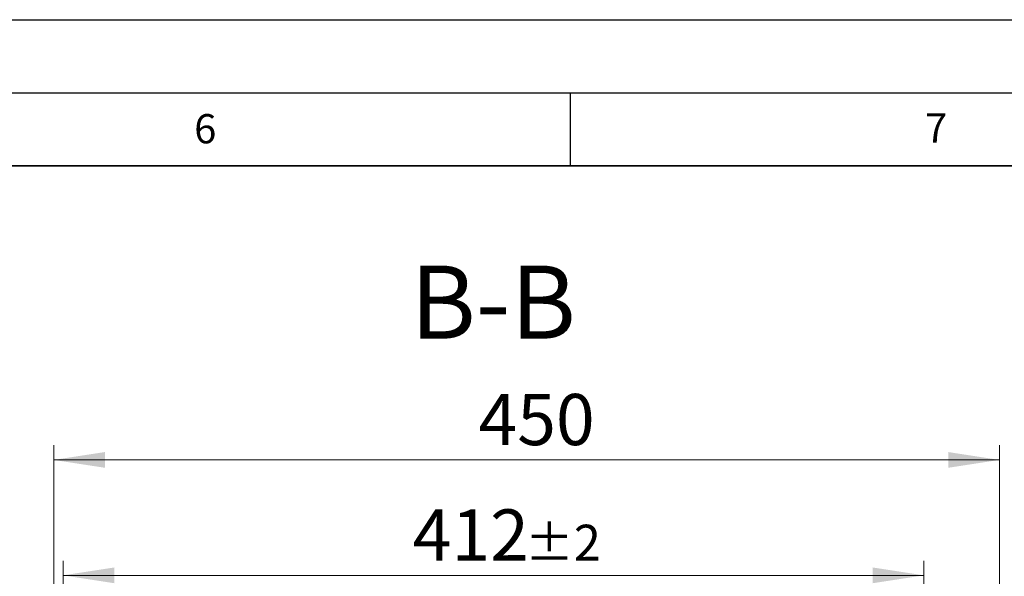
# Model space of a CAD drawing. Units: millimetres. Extents: x 0 to 420, y 0 to 297.
# Drawn here: x 277 to 345, y 259 to 297 of the extents above; entities that cross this region are included whole.
import ezdxf

# ---------------------------------------------------------------- set-up
doc = ezdxf.new("R2010")
doc.units = ezdxf.units.MM
doc.layers.add('LINIEN-DICK', color=7, linetype='Continuous', lineweight=35)
doc.layers.add('LINIEN-DÜNN', color=7, linetype='Continuous')
doc.layers.add('VORLAGE_TEXT', color=7, linetype='Continuous')
doc.styles.add('SLDTEXTSTYLE0', font='TXT', dxfattribs={"width": 0.605})
doc.dimstyles.new('SLDDIMSTYLE0', dxfattribs={"dimtxt": 3.5, "dimasz": 3.5, "dimexe": 0, "dimexo": 0.0625, "dimgap": 0.875, "dimtad": 1, "dimdec": 0, "dimlfac": 7, "dimrnd": 1e-09, "dimzin": 12, "dimdsep": 46, "dimtxsty": 'SLDTEXTSTYLE0', "dimsah": 1, "dimcen": 0.09, "dimadec": 0, "dimazin": 3, "dimtfac": 1, "dimtdec": 3, "dimtofl": 0, "dimtmove": 0, "dimatfit": 3, "dimfxl": 1, "dimfrac": 2, "dimtolj": 1, "dimtzin": 12, "dimarcsym": 0})
doc.dimstyles.new('SLDDIMSTYLE4', dxfattribs={"dimtxt": 3.5, "dimasz": 3.5, "dimexe": 0, "dimexo": 0.0625, "dimgap": 0.875, "dimtad": 1, "dimdec": 0, "dimlfac": 7, "dimrnd": 1e-09, "dimzin": 12, "dimdsep": 46, "dimtxsty": 'SLDTEXTSTYLE0', "dimsah": 1, "dimcen": 0.09, "dimadec": 0, "dimazin": 3, "dimtol": 1, "dimtp": 2, "dimtm": 2, "dimtfac": 1, "dimtdec": 0, "dimtofl": 0, "dimtmove": 0, "dimatfit": 3, "dimfxl": 1, "dimfrac": 2, "dimtolj": 1, "dimarcsym": 0})

# ---------------------------------------------------------------- blocks, each defined once
blk = doc.blocks.new('_D_10')
at = {"color": 7, "linetype": 'Continuous', "lineweight": 18}
for p, q in [((280.311, 244.786), (280.311, 259.996)), ((339.185, 244.786), (339.185, 259.996)), ((280.311, 258.996), (339.185, 258.996))]:
    blk.add_line(p, q, dxfattribs=at)
for points in [[(280.311, 258.996), (283.811, 258.457), (283.811, 259.534)], [(339.185, 258.996), (335.685, 259.534), (335.685, 258.457)]]:
    blk.add_solid(points, dxfattribs=at)
at = {"color": 7, "linetype": 'Continuous', "lineweight": 18, "attachment_point": 1, "style": 'SLDTEXTSTYLE0'}
for s, insert, char_height in [('412', (304.219, 263.507), 3.5), ('±2', (311.895, 262.457), 2.45)]:
    blk.add_mtext(s, dxfattribs=dict(at, insert=insert, char_height=char_height))
blk = doc.blocks.new('_D_11')
at = {"color": 7, "linetype": 'Continuous', "lineweight": 18}
for p, q in [((279.671, 230.859), (279.671, 267.89)), ((344.349, 236.35), (344.349, 267.89)), ((279.671, 266.89), (344.349, 266.89))]:
    blk.add_line(p, q, dxfattribs=at)
for points in [[(279.671, 266.89), (283.171, 266.352), (283.171, 267.429)], [(344.349, 266.89), (340.849, 267.429), (340.849, 266.352)]]:
    blk.add_solid(points, dxfattribs=at)
at = {"color": 7, "linetype": 'Continuous', "lineweight": 18, "insert": (308.721, 271.402), "char_height": 3.5, "attachment_point": 1, "style": 'SLDTEXTSTYLE0'}
blk.add_mtext('450', dxfattribs=at)

msp = doc.modelspace()

# ---------------------------------------------------------------- linework, layer by layer
at = {"layer": 'LINIEN-DICK'}
msp.add_line((410, 287), (20, 287), dxfattribs=at)
at = {"layer": 'LINIEN-DÜNN'}
for p, q in [((0, 297), (420, 297)), ((15, 292), (415, 292)), ((315, 292), (315, 287))]:
    msp.add_line(p, q, dxfattribs=at)

# ---------------------------------------------------------------- texts
at = {"color": 7, "linetype": 'Continuous', "lineweight": 0, "insert": (309.7257, 280.1808), "char_height": 5, "attachment_point": 2, "style": 'SLDTEXTSTYLE0'}
msp.add_mtext('B-B', dxfattribs=at)
at = {"layer": 'VORLAGE_TEXT', "char_height": 2, "attachment_point": 2, "style": 'SLDTEXTSTYLE0'}
for s, insert in [('6', (290.0344, 290.5429)), ('7', (340.0216, 290.5954))]:
    msp.add_mtext(s, dxfattribs=dict(at, insert=insert))

# ---------------------------------------------------------------- dimensions: what is measured, and where the dimension line sits
at = {"color": 7, "linetype": 'Continuous', "lineweight": 18}
for base, p1, p2, dimstyle, picture, middle in [((344.3485, 266.8903), (279.671, 230.7586), (344.3485, 236.2503), 'SLDDIMSTYLE0', '_D_11', (312.0098, 266.8903)), ((339.1853, 258.9956), (280.3114, 244.6861), (339.1853, 244.6861), 'SLDDIMSTYLE4', '_D_10', (309.7483, 258.9956))]:
    dim = msp.add_linear_dim(base=base, p1=p1, p2=p2, dimstyle=dimstyle, dxfattribs=at)
    dim.commit()
    dim.dimension.update_dxf_attribs({"geometry": picture, "text_midpoint": middle, "dimtype": 160})

doc.saveas('drawing.dxf')
